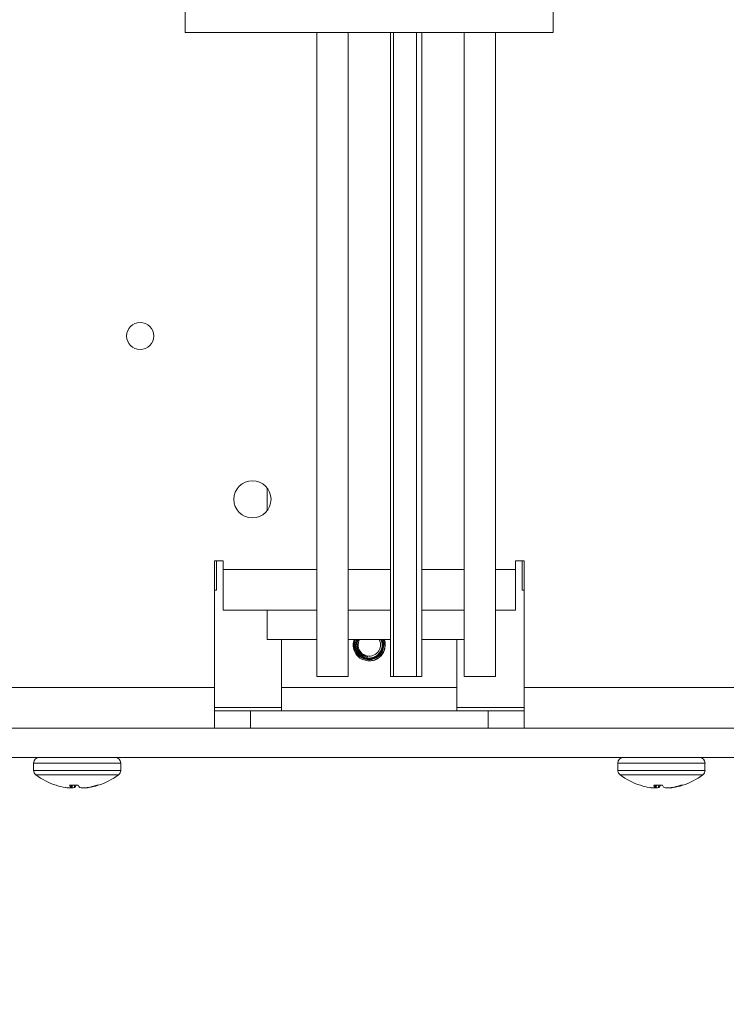
# Model space of a CAD drawing. Extents: x -35 to 76, y -12 to 62.
# Drawn here: x 55 to 58, y 7 to 11 of the extents above; entities that cross this region are included whole.
import ezdxf

# ---------------------------------------------------------------- set-up
doc = ezdxf.new("R2010")
doc.units = 0
doc.header["$LTSCALE"] = 0.25
doc.header["$MEASUREMENT"] = 0
doc.layers.get('DEFPOINTS').update_dxf_attribs({"linetype": 'CONTINUOUS'})
doc.layers.add('LED', color=7, linetype='CONTINUOUS')
doc.layers.add('Text', color=7, linetype='CONTINUOUS', lineweight=15)
doc.styles.add('ROMAND', font='romand.shx', dxfattribs={"oblique": 15})
doc.dimstyles.new('ROMAND', dxfattribs={"dimscale": 5.25, "dimtxt": 0.145, "dimasz": 0.188, "dimexe": 0.0625, "dimexo": 0.0625, "dimgap": 0.0625, "dimtad": 0, "dimtih": 1, "dimtoh": 1, "dimdec": 3, "dimzin": 0, "dimdsep": 46, "dimlunit": 4, "dimtxsty": 'ROMAND', "dimcen": 0, "dimadec": 0, "dimazin": 0, "dimtfac": 1, "dimtdec": 3, "dimtofl": 0, "dimtmove": 0, "dimatfit": 3, "dimfxl": 0, "dimtolj": 1, "dimtzin": 0, "dimarcsym": 0})

# ---------------------------------------------------------------- blocks, each defined once
blk = doc.blocks.new('*D9')
at = {"layer": 'DEFPOINTS', "color": 0}
for p in [(56.687, 11.6725), (56.8122, 11.6725)]:
    blk.add_point(p, dxfattribs=at)
at = {"layer": 'Text', "color": 0, "lineweight": -2}
blk.add_line((59.0682, 11.6725), (57.9402, 11.6725), dxfattribs=at)
at = {"layer": 'Text', "color": 0}
blk.add_solid([(57.9402, 11.8605), (57.9402, 11.4845), (56.8122, 11.6725)], dxfattribs=at)
at = {"layer": 'Text', "color": 0, "insert": (67.5318, 11.6725), "char_height": 0.87, "attachment_point": 5, "style": 'ROMAND'}
blk.add_mtext('\\A1;36 KV SERIES\\P IMPEDANCE BALLANCED\\PSURGE SUPPRESSOR', dxfattribs=at)

msp = doc.modelspace()

# ---------------------------------------------------------------- linework, layer by layer
at = {"layer": 'LED', "linetype": 'Continuous', "lineweight": 15}
for p, q in [((55.2353, 13.2728), (55.2353, 10.9072)), ((56.8124, 10.9072), (56.8124, 13.2728)), ((55.2353, 10.9072), (56.8124, 10.9072)), ((55.7991, 10.9072), (55.7991, 8.1473)), ((55.9332, 8.1473), (55.9332, 10.9072)), ((56.1145, 10.9072), (56.1145, 8.1473)), ((56.1281, 8.1473), (56.1281, 10.9072)), ((56.2263, 10.9072), (56.2263, 8.1473)), ((56.2486, 8.1473), (56.2486, 10.9072)), ((56.43, 10.9072), (56.43, 8.1473)), ((56.564, 8.1473), (56.564, 10.9072)), ((55.5857, 8.9557), (55.5857, 8.8573)), ((55.3606, 8.1003), (55.3606, 8.6435)), ((55.3606, 8.6435), (55.398, 8.6435)), ((55.3684, 8.5168), (55.3684, 8.6435)), ((55.398, 8.6435), (55.398, 8.6061)), ((55.398, 8.6061), (55.7991, 8.6061)), ((55.398, 8.4311), (55.398, 8.6061)), ((55.9332, 8.6061), (56.1145, 8.6061)), ((56.2486, 8.6061), (56.43, 8.6061)), ((56.564, 8.6061), (56.6498, 8.6061)), ((56.6498, 8.6061), (56.6498, 8.6435)), ((56.6498, 8.6435), (56.6872, 8.6435)), ((56.6498, 8.6061), (56.6498, 8.4311)), ((56.6793, 8.6435), (56.6793, 8.5168)), ((56.6872, 8.6435), (56.6872, 8.1003)), ((55.3684, 8.5168), (55.3606, 8.5168)), ((56.6793, 8.5168), (56.6872, 8.5168)), ((55.398, 8.4311), (55.7991, 8.4311)), ((55.5857, 8.4311), (55.5857, 8.3059)), ((55.9332, 8.4311), (56.1145, 8.4311)), ((56.2486, 8.4311), (56.43, 8.4311)), ((56.564, 8.4311), (56.6498, 8.4311)), ((55.7991, 8.3059), (55.5857, 8.3059)), ((55.6483, 8.1003), (55.6483, 8.3059)), ((56.1145, 8.3059), (55.9332, 8.3059)), ((56.0924, 8.286), (56.0884, 8.3059)), ((56.43, 8.3059), (56.2486, 8.3059)), ((56.3994, 8.3059), (56.3994, 8.1003)), ((56.0239, 8.2262), (56.0239, 8.2226)), ((56.0175, 8.2143), (56.0239, 8.2141)), ((56.0239, 8.2197), (56.0239, 8.2141)), ((55.9332, 8.1473), (55.7991, 8.1473)), ((56.1281, 8.1473), (56.1145, 8.1473)), ((56.2263, 8.1473), (56.1281, 8.1473)), ((56.2486, 8.1473), (56.2263, 8.1473)), ((56.564, 8.1473), (56.43, 8.1473)), ((54.2463, 8.1003), (55.3606, 8.1003)), ((55.3606, 8.1003), (55.3606, 7.9254)), ((55.6483, 8.1003), (55.6483, 8.0002)), ((56.3994, 8.1003), (55.6483, 8.1003)), ((56.3994, 8.0002), (56.3994, 8.1003)), ((56.6872, 7.9254), (56.6872, 8.1003)), ((56.6872, 8.1003), (57.8014, 8.1003)), ((55.6483, 8.0152), (55.3606, 8.0152)), ((56.6872, 8.0152), (56.3994, 8.0152)), ((55.5151, 8.0002), (55.3606, 8.0002)), ((55.5151, 8.0002), (56.5326, 8.0002)), ((55.5151, 8.0002), (55.5151, 7.9254)), ((56.6872, 8.0002), (56.5326, 8.0002)), ((56.5326, 8.0002), (56.5326, 7.9254)), ((59.2786, 7.9254), (52.7692, 7.9254)), ((52.7692, 7.8002), (59.2786, 7.8002)), ((54.9588, 7.7762), (54.5853, 7.7762)), ((54.5853, 7.7762), (54.5853, 7.7453)), ((54.9588, 7.7453), (54.9588, 7.7762)), ((57.4624, 7.7762), (57.0889, 7.7762)), ((57.0889, 7.7762), (57.0889, 7.7453)), ((57.4624, 7.7453), (57.4624, 7.7762)), ((54.9588, 7.7453), (54.5853, 7.7453)), ((54.9492, 7.7261), (54.5949, 7.7261)), ((57.4624, 7.7453), (57.0889, 7.7453)), ((57.4529, 7.7261), (57.0985, 7.7261)), ((54.682, 7.6811), (54.6819, 7.6811)), ((54.7761, 7.6811), (54.739, 7.6811)), ((54.7448, 7.6715), (54.7457, 7.6811)), ((54.7449, 7.6714), (54.7457, 7.6811)), ((54.7477, 7.6697), (54.7483, 7.6811)), ((54.7508, 7.6811), (54.7501, 7.6697)), ((54.76, 7.6713), (54.7608, 7.6811)), ((54.7613, 7.6811), (54.7605, 7.6715)), ((54.8559, 7.6811), (54.8622, 7.6811)), ((57.1856, 7.6811), (57.1856, 7.6811)), ((57.2797, 7.6811), (57.2426, 7.6811)), ((57.2485, 7.6715), (57.2493, 7.6811)), ((57.2485, 7.6714), (57.2494, 7.6811)), ((57.2513, 7.6697), (57.2519, 7.6811)), ((57.2544, 7.6811), (57.2538, 7.6697)), ((57.2636, 7.6713), (57.2644, 7.6811)), ((57.2649, 7.6811), (57.2641, 7.6715)), ((57.3595, 7.6811), (57.3658, 7.6811)), ((54.7218, 7.6715), (54.7233, 7.6713)), ((54.7448, 7.6713), (54.7448, 7.6715)), ((54.7605, 7.6715), (54.76, 7.6713)), ((54.7836, 7.6715), (54.7841, 7.6713)), ((54.8036, 7.6697), (54.8036, 7.6702)), ((54.8053, 7.6704), (54.8054, 7.6697)), ((54.8143, 7.6713), (54.8158, 7.6715)), ((54.8208, 7.6713), (54.8208, 7.6724)), ((54.8223, 7.6715), (54.8208, 7.6713)), ((54.8223, 7.6727), (54.8223, 7.6715)), ((57.2254, 7.6715), (57.2269, 7.6713)), ((57.2484, 7.6713), (57.2485, 7.6715)), ((57.2641, 7.6715), (57.2636, 7.6713)), ((57.2872, 7.6715), (57.2878, 7.6713)), ((57.3072, 7.6697), (57.3072, 7.6702)), ((57.3089, 7.6704), (57.309, 7.6697)), ((57.3179, 7.6713), (57.3194, 7.6715)), ((57.3245, 7.6713), (57.3244, 7.6724)), ((57.3259, 7.6715), (57.3245, 7.6713)), ((57.3259, 7.6727), (57.3259, 7.6715))]:
    msp.add_line(p, q, dxfattribs=at)
at = {"layer": 'LED', "linetype": 'Continuous', "lineweight": 15, "flags": 128}
msp.add_lwpolyline([(55.9755, 8.2831), (55.9792, 8.3016), (55.9812, 8.3059)], dxfattribs=at)
at = {"layer": 'LED', "linetype": 'Continuous', "lineweight": 15}
for centre, radius in [((55.0421, 9.6061), 0.0581), ((55.5231, 8.9065), 0.0796)]:
    msp.add_circle(centre, radius, dxfattribs=at)
for centre, radius, start, end in [((56.0239, 8.2831), 0.0522, 174.2013, 263.5136), ((56.0239, 8.2831), 0.0484, 180, 28.1674), ((56.0239, 8.2831), 0.0691, 264.6806, 309.646), ((54.6093, 7.7762), 0.024, 90, 180), ((54.9348, 7.7762), 0.024, 0, 90), ((57.1129, 7.7762), 0.024, 90, 180), ((57.4385, 7.7762), 0.024, 0, 90), ((54.6093, 7.7453), 0.024, 180, 233.1138), ((54.7721, 7.9622), 0.2952, 233.1138, 252.2265), ((54.7721, 7.9622), 0.2952, 287.7735, 306.8862), ((54.9348, 7.7453), 0.024, 306.8862, 0), ((57.1129, 7.7453), 0.024, 180, 233.1138), ((57.2757, 7.9622), 0.2952, 233.1138, 252.2265), ((57.2757, 7.9622), 0.2952, 287.7735, 306.8862), ((57.4385, 7.7453), 0.024, 306.8862, 0), ((54.7685, 7.9537), 0.286, 252.3933, 260.5971), ((54.7714, 7.6944), 0.035, 202.2257, 220.6122), ((54.7295, 7.7036), 0.0446, 314.1005, 329.7455), ((54.8146, 7.7036), 0.0446, 210.2525, 225.9015), ((54.7684, 7.9593), 0.2916, 279.3665, 287.4642), ((54.7756, 7.9537), 0.286, 279.4028, 287.6067), ((57.2721, 7.9537), 0.286, 252.3933, 260.5972), ((57.2751, 7.6944), 0.035, 202.2256, 220.6116), ((57.2331, 7.7036), 0.0446, 314.0985, 329.7475), ((57.3182, 7.7036), 0.0446, 210.2545, 225.8995), ((57.272, 7.9593), 0.2916, 279.3665, 287.4642), ((57.2792, 7.9537), 0.286, 279.4029, 287.6067), ((54.7528, 7.8809), 0.2116, 261.9711, 266.1829), ((54.7356, 7.6892), 0.0201, 284.1053, 297.1187), ((54.764, 7.9507), 0.2815, 265.4992, 266.6771), ((54.7407, 7.7581), 0.0889, 276.0709, 282.4896), ((54.8034, 7.7581), 0.0889, 257.5101, 263.9292), ((54.7802, 7.9498), 0.2806, 273.3188, 276.9737), ((54.808, 7.6875), 0.0183, 251.7029, 256.173), ((54.7913, 7.8809), 0.2116, 273.8172, 278.029), ((57.2564, 7.8809), 0.2116, 261.971, 266.1828), ((57.2676, 7.9512), 0.2819, 264.9689, 266.6771), ((57.2392, 7.6892), 0.0201, 284.1059, 297.1174), ((57.2444, 7.7581), 0.0889, 276.0708, 282.4899), ((57.307, 7.7581), 0.0889, 257.5104, 263.9291), ((57.2838, 7.9498), 0.2806, 273.3189, 276.9736), ((57.3116, 7.6874), 0.0183, 251.6987, 256.1772), ((57.2949, 7.8809), 0.2116, 273.8171, 278.0289)]:
    msp.add_arc(centre, radius, start, end, dxfattribs=at)
for points, knots in [([(55.9593, 8.3059), (55.9572, 8.2984), (55.9526, 8.282), (55.9585, 8.2559), (55.9731, 8.234), (55.9938, 8.2189), (56.0096, 8.2158), (56.0175, 8.2143)], [0, 0, 0, 0, 0.186581, 0.404723, 0.616029, 0.809419, 1, 1, 1, 1]), ([(56.0239, 8.2197), (56.0167, 8.2203), (56.0022, 8.2216), (55.9829, 8.2323), (55.9681, 8.2484), (55.9597, 8.2686), (55.9576, 8.2889), (55.9617, 8.3009), (55.9634, 8.3059)], [0, 0, 0, 0, 0.173683, 0.347428, 0.521317, 0.695002, 0.871355, 1, 1, 1, 1]), ([(55.9657, 8.3059), (55.965, 8.3046), (55.961, 8.2969), (55.9605, 8.2804), (55.965, 8.2597), (55.9767, 8.2415), (55.9935, 8.2287), (56.0102, 8.223), (56.0205, 8.2227), (56.0239, 8.2226)], [0, 0, 0, 0, 0.0387685, 0.2163372, 0.3927036, 0.5690836, 0.7430272, 0.915453, 1, 1, 1, 1]), ([(56.0239, 8.2262), (56.0174, 8.2267), (56.0044, 8.2278), (55.987, 8.2375), (55.9737, 8.2519), (55.966, 8.2701), (55.9642, 8.2891), (55.9682, 8.3006), (55.97, 8.3059)], [0, 0, 0, 0, 0.170038, 0.340143, 0.510416, 0.68045, 0.85339, 1, 1, 1, 1]), ([(55.975, 8.3059), (55.9737, 8.3034), (55.9695, 8.2953), (55.9691, 8.2796), (55.9735, 8.2617), (55.9841, 8.2464), (55.9993, 8.235), (56.0116, 8.2325), (56.018, 8.2313)], [0, 0, 0, 0, 0.085258, 0.267718, 0.449097, 0.630474, 0.808605, 1, 1, 1, 1]), ([(55.972, 8.2884), (55.9725, 8.2944), (55.9732, 8.3007), (55.9766, 8.3057), (55.9767, 8.3059)], [0, 0, 0, 0, 0.96239, 1, 1, 1, 1]), ([(56.0803, 8.3059), (56.0808, 8.3051), (56.0849, 8.2984), (56.0864, 8.2829), (56.0837, 8.2623), (56.0736, 8.2435), (56.058, 8.2291), (56.0404, 8.2211), (56.0286, 8.2201), (56.0239, 8.2197)], [0, 0, 0, 0, 0.023836, 0.193529, 0.364719, 0.535888, 0.708185, 0.882313, 1, 1, 1, 1]), ([(56.0731, 8.3059), (56.0739, 8.3047), (56.078, 8.2982), (56.0799, 8.2838), (56.0777, 8.2653), (56.069, 8.2483), (56.0552, 8.2351), (56.0393, 8.2276), (56.0284, 8.2266), (56.0239, 8.2262)], [0, 0, 0, 0, 0.040635, 0.205735, 0.372623, 0.539501, 0.707424, 0.877498, 1, 1, 1, 1]), ([(56.0239, 8.2226), (56.0306, 8.2234), (56.0441, 8.225), (56.0618, 8.2357), (56.0751, 8.2513), (56.0822, 8.2704), (56.0831, 8.2896), (56.0785, 8.3009), (56.0765, 8.3059)], [0, 0, 0, 0, 0.172572, 0.345263, 0.518285, 0.691201, 0.860299, 1, 1, 1, 1]), ([(56.0239, 8.2141), (56.0312, 8.2149), (56.0463, 8.2166), (56.0664, 8.2284), (56.082, 8.2459), (56.0904, 8.2675), (56.0919, 8.2887), (56.0873, 8.3009), (56.0853, 8.3059)], [0, 0, 0, 0, 0.170131, 0.347197, 0.524528, 0.701795, 0.875781, 1, 1, 1, 1]), ([(56.0877, 8.3059), (56.0877, 8.3058), (56.0916, 8.2991), (56.0929, 8.2829), (56.0899, 8.2602), (56.0803, 8.2419), (56.0714, 8.2332), (56.0679, 8.2299)], [0, 0, 0, 0, 0.00524, 0.278308, 0.553561, 0.828769, 1, 1, 1, 1]), ([(54.7387, 7.6697), (54.7391, 7.6697), (54.7398, 7.6697), (54.7403, 7.6697), (54.7405, 7.6697), (54.7405, 7.6697)], [0, 0, 0, 0, 0.430473, 0.860896, 1, 1, 1, 1]), ([(54.7501, 7.6697), (54.7499, 7.6697), (54.7493, 7.6697), (54.7484, 7.6697), (54.7478, 7.6697), (54.7477, 7.6697)], [0, 0, 0, 0, 0.430437, 0.860898, 1, 1, 1, 1]), ([(54.794, 7.6697), (54.7942, 7.6697), (54.7948, 7.6697), (54.7957, 7.6697), (54.7963, 7.6697), (54.7964, 7.6697)], [0, 0, 0, 0, 0.430436, 0.8609032, 1, 1, 1, 1]), ([(54.8054, 7.6697), (54.805, 7.6697), (54.8043, 7.6697), (54.8038, 7.6697), (54.8036, 7.6697), (54.8036, 7.6697)], [0, 0, 0, 0, 0.430432, 0.8608994, 1, 1, 1, 1]), ([(57.2423, 7.6697), (57.2427, 7.6697), (57.2434, 7.6697), (57.2439, 7.6697), (57.2441, 7.6697), (57.2441, 7.6697)], [0, 0, 0, 0, 0.430468, 0.860898, 1, 1, 1, 1]), ([(57.2538, 7.6697), (57.2535, 7.6697), (57.2529, 7.6697), (57.252, 7.6697), (57.2514, 7.6697), (57.2513, 7.6697)], [0, 0, 0, 0, 0.430446, 0.8609, 1, 1, 1, 1]), ([(57.2976, 7.6697), (57.2979, 7.6697), (57.2984, 7.6697), (57.2994, 7.6697), (57.2999, 7.6697), (57.3001, 7.6697)], [0, 0, 0, 0, 0.430427, 0.860901, 1, 1, 1, 1]), ([(57.309, 7.6697), (57.3086, 7.6697), (57.3079, 7.6697), (57.3074, 7.6697), (57.3072, 7.6697), (57.3072, 7.6697)], [0, 0, 0, 0, 0.430437, 0.860898, 1, 1, 1, 1])]:
    msp.add_open_spline(points, degree=3, knots=knots, dxfattribs=at)

# ---------------------------------------------------------------- dimensions: what is measured, and where the dimension line sits
at = {"layer": 'Text'}
dim = msp.add_diameter_dim_2p(p1=(56.687, 11.6725), p2=(56.8122, 11.6725), text='36 KV SERIES\\P IMPEDANCE BALLANCED\\PSURGE SUPPRESSOR', dimstyle='ROMAND', override={"dimscale": 6}, dxfattribs=at)
dim.commit()
dim.dimension.update_dxf_attribs({"geometry": '*D9', "text_midpoint": (67.5318, 11.6725)})

doc.saveas('drawing.dxf')
